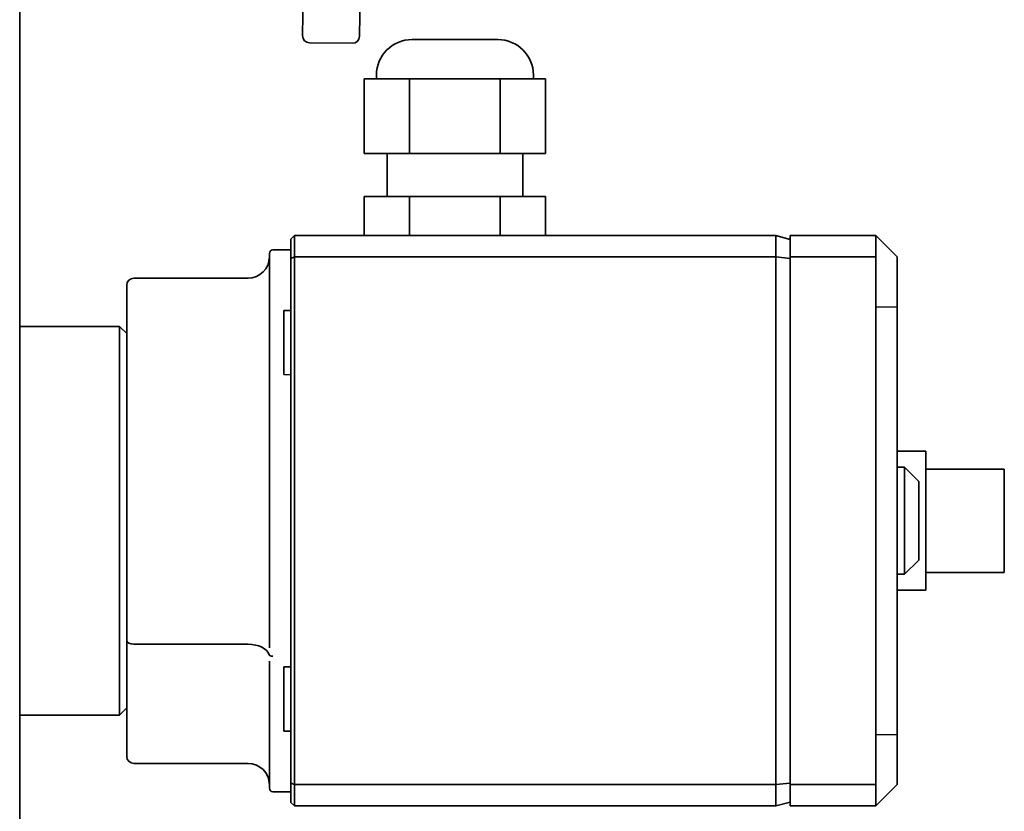
# Model space of a CAD drawing. Units: millimetres. Extents: x 0 to 2376, y 0 to 1680.
# Drawn here: x 1360 to 1498, y 565 to 676 of the extents above; entities that cross this region are included whole.
import ezdxf

# ---------------------------------------------------------------- set-up
doc = ezdxf.new("R2010")
doc.units = ezdxf.units.MM
doc.header["$LTSCALE"] = 4
doc.layers.add('Visible (ISO)', color=7, linetype='Continuous', lineweight=35)

msp = doc.modelspace()

# ---------------------------------------------------------------- linework, layer by layer
at = {"layer": 'Visible (ISO)'}
for p, q in [((1360.344, 736.351), (1360.344, 512.851)), ((1400.133, 686.836), (1400.007, 675.636)), ((1408.006, 675.545), (1408.133, 686.745)), ((1399.99, 674.138), (1400.007, 675.636)), ((1408.006, 675.545), (1407.989, 674.047)), ((1399.99, 674.138), (1399.981, 673.4)), ((1407.981, 673.309), (1407.989, 674.047)), ((1400.97, 672.388), (1406.969, 672.32)), ((1415.344, 672.851), (1427.344, 672.851)), ((1408.642, 667.351), (1411.817, 667.351)), ((1408.642, 656.851), (1408.642, 667.351)), ((1410.344, 667.351), (1410.344, 667.851)), ((1411.817, 667.351), (1414.993, 667.351)), ((1414.993, 667.351), (1421.344, 667.351)), ((1414.993, 656.851), (1414.993, 667.351)), ((1421.344, 667.351), (1427.694, 667.351)), ((1427.694, 667.351), (1430.87, 667.351)), ((1427.694, 656.851), (1427.694, 667.351)), ((1430.87, 667.351), (1434.045, 667.351)), ((1432.344, 667.351), (1432.344, 667.851)), ((1434.045, 656.851), (1434.045, 667.351)), ((1408.642, 656.851), (1414.993, 656.851)), ((1411.844, 650.851), (1411.844, 656.851)), ((1414.993, 656.851), (1427.694, 656.851)), ((1427.694, 656.851), (1434.045, 656.851)), ((1430.844, 650.851), (1430.844, 656.851)), ((1408.642, 645.351), (1408.642, 650.851)), ((1408.642, 650.851), (1414.993, 650.851)), ((1414.993, 650.851), (1427.694, 650.851)), ((1414.993, 645.351), (1414.993, 650.851)), ((1427.694, 650.851), (1434.045, 650.851)), ((1427.694, 645.351), (1427.694, 650.851)), ((1434.045, 645.351), (1434.045, 650.851)), ((1398.844, 645.351), (1398.344, 644.851)), ((1398.344, 642.144), (1398.344, 644.851)), ((1398.844, 645.351), (1466.344, 645.351)), ((1398.844, 642.351), (1398.844, 645.351)), ((1468.344, 644.815), (1466.344, 645.351)), ((1466.344, 642.351), (1466.344, 645.351)), ((1468.344, 642.351), (1468.344, 645.351)), ((1468.344, 645.351), (1480.344, 645.351)), ((1480.344, 642.351), (1480.344, 645.351)), ((1483.344, 642.351), (1480.344, 645.351)), ((1398.344, 643.351), (1395.844, 643.351)), ((1395.344, 587.54), (1395.344, 642.851)), ((1398.844, 642.351), (1398.344, 642.144)), ((1398.344, 568.558), (1398.344, 642.144)), ((1398.844, 642.351), (1466.344, 642.351)), ((1398.844, 568.351), (1398.844, 642.351)), ((1466.344, 642.351), (1468.344, 642.129)), ((1466.344, 568.351), (1466.344, 642.351)), ((1468.344, 642.351), (1468.344, 568.351)), ((1468.344, 642.351), (1480.344, 642.351)), ((1480.344, 642.351), (1480.344, 635.351)), ((1483.344, 642.351), (1483.344, 639.351)), ((1392.344, 639.374), (1376.344, 639.374)), ((1483.344, 635.325), (1483.344, 639.351)), ((1375.344, 637.972), (1375.344, 638.374)), ((1375.344, 637.972), (1375.344, 622.961)), ((1397.344, 634.851), (1398.344, 634.86)), ((1397.344, 634.851), (1397.344, 625.851)), ((1480.344, 635.351), (1480.344, 575.351)), ((1483.344, 635.325), (1480.344, 635.351)), ((1483.344, 635.325), (1483.344, 575.378)), ((1360.344, 632.601), (1374.344, 632.601)), ((1374.344, 578.101), (1374.344, 632.601)), ((1375.344, 631.601), (1374.344, 632.601)), ((1397.344, 625.851), (1398.344, 625.843)), ((1375.344, 620.362), (1375.344, 622.961)), ((1375.344, 620.362), (1375.344, 588.608)), ((1483.344, 615.101), (1487.344, 615.101)), ((1487.344, 595.601), (1487.344, 615.101)), ((1483.344, 612.851), (1484.344, 612.851)), ((1484.344, 597.851), (1484.344, 612.851)), ((1486.344, 610.851), (1484.344, 612.851)), ((1487.344, 612.601), (1498.344, 612.601)), ((1498.344, 598.101), (1498.344, 612.601)), ((1486.344, 610.851), (1486.344, 599.851)), ((1486.344, 599.851), (1484.344, 597.851)), ((1483.344, 597.851), (1484.344, 597.851)), ((1487.344, 598.101), (1498.344, 598.101)), ((1483.344, 595.601), (1487.344, 595.601)), ((1375.344, 588.608), (1375.344, 572.731)), ((1392.344, 588.031), (1376.344, 588.031)), ((1395.344, 567.851), (1395.344, 585.678)), ((1397.344, 584.851), (1398.344, 584.86)), ((1397.344, 584.851), (1397.344, 575.851)), ((1375.344, 579.101), (1374.344, 578.101)), ((1360.344, 578.101), (1374.344, 578.101)), ((1397.344, 575.851), (1398.344, 575.843)), ((1483.344, 575.378), (1480.344, 575.351)), ((1480.344, 575.351), (1480.344, 568.351)), ((1483.344, 571.351), (1483.344, 575.378)), ((1375.344, 572.329), (1375.344, 572.731)), ((1392.344, 571.329), (1376.344, 571.329)), ((1483.344, 568.351), (1483.344, 571.351)), ((1466.344, 568.351), (1468.344, 568.573)), ((1398.344, 567.351), (1395.844, 567.351)), ((1398.344, 565.851), (1398.344, 568.558)), ((1398.844, 568.351), (1398.344, 568.558)), ((1398.844, 568.351), (1466.344, 568.351)), ((1398.844, 565.351), (1398.844, 568.351)), ((1466.344, 565.351), (1466.344, 568.351)), ((1468.344, 565.351), (1468.344, 568.351)), ((1468.344, 568.351), (1480.344, 568.351)), ((1480.344, 565.351), (1480.344, 568.351)), ((1483.344, 568.351), (1480.344, 565.351)), ((1398.344, 565.851), (1398.844, 565.351)), ((1466.344, 565.351), (1468.344, 565.887)), ((1398.844, 565.351), (1466.344, 565.351)), ((1468.344, 565.351), (1480.344, 565.351))]:
    msp.add_line(p, q, dxfattribs=at)
for centre, radius, start, end in [((1415.344, 667.851), 5, 90, 180), ((1427.344, 667.851), 5, 0, 90), ((1395.844, 642.851), 0.5, 90, 180), ((1392.344, 642.374), 3, 270, 0), ((1376.344, 638.374), 1, 90, 180), ((1376.344, 572.329), 1, 180, 270), ((1392.344, 568.329), 3, 0, 90), ((1395.844, 567.851), 0.5, 180, 270)]:
    msp.add_arc(centre, radius, start, end, dxfattribs=at)
for centre, major_axis, ratio, start_param, end_param in [((1400.981, 673.389), (-0.011, -1.001), 0.9986295, 4.712389, 6.2831853), ((1406.981, 673.321), (-0.011, -1.001), 0.9986295, 0, 1.5707963), ((1376.344, 588.608), (1, 0), 0.5773503, 3.1415927, 4.712389), ((1392.344, 586.299), (3, 0), 0.5773503, 0.1559093, 1.5707963)]:
    msp.add_ellipse(centre, major_axis=major_axis, ratio=ratio, start_param=start_param, end_param=end_param, dxfattribs=at)
msp.add_open_spline([(1395.804, 586.351), (1395.803, 586.351), (1395.802, 586.351), (1395.746, 586.352), (1395.692, 586.356), (1395.589, 586.374), (1395.54, 586.387), (1395.446, 586.424), (1395.402, 586.448), (1395.337, 586.505), (1395.316, 586.536), (1395.307, 586.568)], degree=3, knots=[-0.000335293, -0.000335293, -0.000335293, -0.000335293, 0, 0, 0.016400156, 0.016400156, 0.032761745, 0.032761745, 0.052300213, 0.052300213, 0.071775348, 0.071775348, 0.071775348, 0.071775348], dxfattribs=at)

doc.saveas('drawing.dxf')
